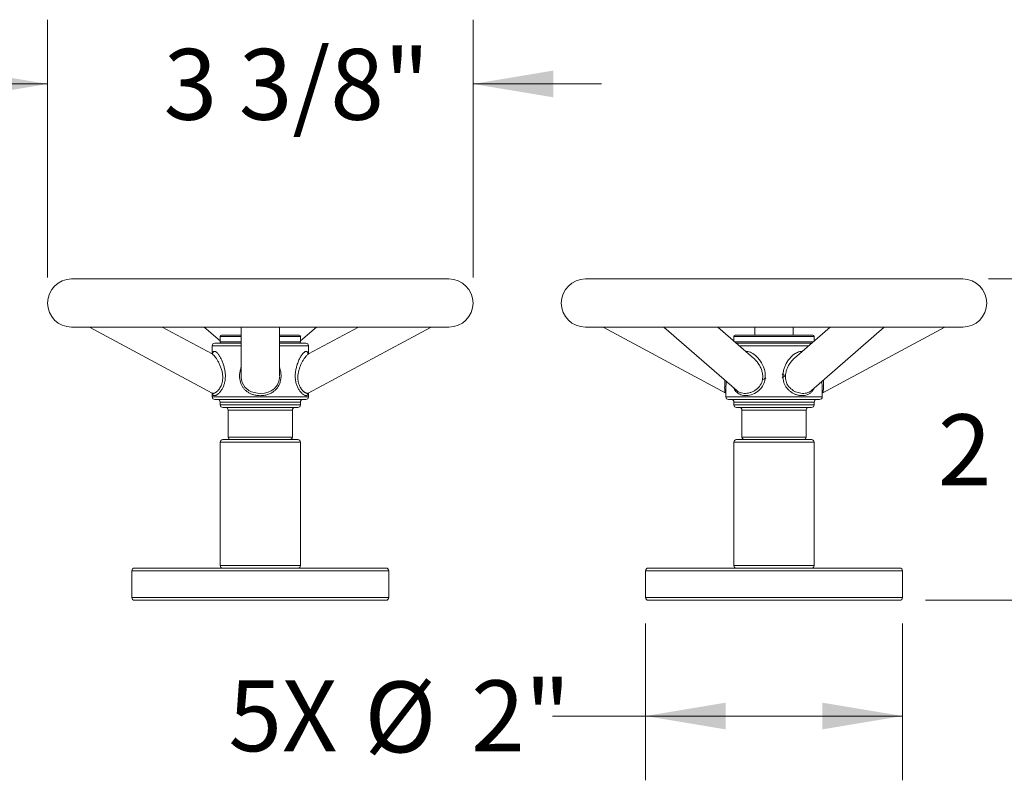
# Model space of a CAD drawing. Units: inches. Extents: x 1.3 to 10.51, y 0.23 to 7.61.
# Drawn here: x 3.25 to 5.16, y 1.6 to 3.08 of the extents above; entities that cross this region are included whole.
import ezdxf

# ---------------------------------------------------------------- set-up
doc = ezdxf.new("R2010")
doc.units = ezdxf.units.IN
doc.header["$MEASUREMENT"] = 0
doc.styles.add('SLDTEXTSTYLE3', font='TXT', dxfattribs={"width": 0.75})
doc.dimstyles.new('SLDDIMSTYLE2', dxfattribs={"dimtxt": 0.137795, "dimasz": 0.156, "dimexe": 0, "dimexo": 0.0625, "dimgap": 0.034449, "dimtad": 0, "dimtih": 1, "dimtoh": 1, "dimdec": 6, "dimlfac": 4, "dimrnd": 1e-09, "dimzin": 12, "dimdsep": 46, "dimlunit": 5, "dimtxsty": 'SLDTEXTSTYLE3', "dimsah": 1, "dimcen": 0.09, "dimadec": 0, "dimazin": 3, "dimtfac": 1, "dimtmove": 0, "dimatfit": 0, "dimfxl": 0, "dimfrac": 2, "dimtolj": 1, "dimtzin": 12, "dimarcsym": 0})
doc.dimstyles.new('SLDDIMSTYLE3', dxfattribs={"dimtxt": 0.137795, "dimasz": 0.156, "dimexe": 0, "dimexo": 0.0625, "dimgap": 0.034449, "dimtad": 0, "dimtih": 1, "dimtoh": 1, "dimdec": 3, "dimlfac": 4, "dimrnd": 1e-09, "dimzin": 12, "dimdsep": 46, "dimlunit": 5, "dimtxsty": 'SLDTEXTSTYLE3', "dimsah": 1, "dimcen": 0.09, "dimadec": 0, "dimazin": 3, "dimtfac": 1, "dimtofl": 0, "dimtmove": 0, "dimatfit": 3, "dimfxl": 0, "dimfrac": 2, "dimtolj": 1, "dimtzin": 12, "dimarcsym": 0})

# ---------------------------------------------------------------- blocks, each defined once
blk = doc.blocks.new('_D_2')
at = {"color": 7, "linetype": 'Continuous', "lineweight": 0}
for p, q in [((3.3023, 2.5797), (3.3023, 3.0809)), ((4.1304, 2.5797), (4.1304, 3.0809)), ((3.3023, 2.9559), (3.0523, 2.9559)), ((4.1304, 2.9559), (4.3804, 2.9559))]:
    blk.add_line(p, q, dxfattribs=at)
for points in [[(3.3023, 2.9559), (3.1463, 2.9819), (3.1463, 2.9299)], [(4.1304, 2.9559), (4.2864, 2.9299), (4.2864, 2.9819)]]:
    blk.add_solid(points, dxfattribs=at)
at = {"color": 7, "linetype": 'Continuous', "lineweight": 0, "insert": (3.5281, 3.0241), "char_height": 0.1378, "attachment_point": 1, "style": 'SLDTEXTSTYLE3'}
blk.add_mtext('3 3/8"', dxfattribs=at)
blk = doc.blocks.new('_D_3')
at = {"color": 7, "linetype": 'Continuous', "lineweight": 0}
for p, q in [((4.4663, 1.9066), (4.4663, 1.6013)), ((4.9663, 1.9066), (4.9663, 1.6013)), ((4.4663, 1.7263), (4.2854, 1.7263)), ((4.9663, 1.7263), (4.4663, 1.7263))]:
    blk.add_line(p, q, dxfattribs=at)
for points in [[(4.4663, 1.7263), (4.6223, 1.7003), (4.6223, 1.7523)], [(4.9663, 1.7263), (4.8103, 1.7523), (4.8103, 1.7003)]]:
    blk.add_solid(points, dxfattribs=at)
at = {"color": 7, "linetype": 'Continuous', "lineweight": 0, "char_height": 0.1378, "attachment_point": 1, "style": 'SLDTEXTSTYLE3'}
for s, insert in [('2"', (4.1268, 1.7956)), ('5X', (3.6543, 1.7956)), ('%%c', (3.919, 1.7935))]:
    blk.add_mtext(s, dxfattribs=dict(at, insert=insert))
blk = doc.blocks.new('_D_4')
at = {"color": 7, "linetype": 'Continuous', "lineweight": 0}
for p, q in [((5.2821, 2.5766), (5.2821, 2.8266)), ((5.1335, 2.5766), (5.4071, 2.5766)), ((5.0113, 1.9516), (5.4071, 1.9516)), ((5.2821, 1.9516), (5.2821, 1.7016))]:
    blk.add_line(p, q, dxfattribs=at)
for points in [[(5.2821, 2.5766), (5.3081, 2.7326), (5.2561, 2.7326)], [(5.2821, 1.9516), (5.2561, 1.7956), (5.3081, 1.7956)]]:
    blk.add_solid(points, dxfattribs=at)
at = {"color": 7, "linetype": 'Continuous', "lineweight": 0, "insert": (5.0353, 2.3132), "char_height": 0.1378, "attachment_point": 1, "style": 'SLDTEXTSTYLE3'}
blk.add_mtext('2 1/2"', dxfattribs=at)

msp = doc.modelspace()

# ---------------------------------------------------------------- linework, layer by layer
at = {"color": 7, "linetype": 'Continuous', "lineweight": 15}
for p, q in [((3.34914709, 2.57656285), (4.08352209, 2.57656285)), ((5.08352209, 2.57656285), (4.34914709, 2.57656285)), ((4.08352209, 2.48281285), (3.34914709, 2.48281285)), ((3.38362453, 2.48281285), (3.62288766, 2.35434843)), ((3.62245998, 2.43060336), (3.52522056, 2.48281285)), ((3.63820959, 2.45589452), (3.60722446, 2.48281285)), ((3.67883459, 2.48281285), (3.67883459, 2.38773217)), ((3.75383459, 2.38771469), (3.75383459, 2.48281285)), ((3.82544473, 2.48281285), (3.79445959, 2.45589452)), ((3.8097812, 2.35434826), (4.04904466, 2.48281285)), ((3.90744862, 2.48281285), (3.81024428, 2.4306222)), ((4.34914709, 2.48281285), (5.08352209, 2.48281285)), ((4.38362453, 2.48281285), (4.62258459, 2.35451115)), ((4.50170363, 2.48281285), (4.64374545, 2.35941405)), ((4.67640587, 2.42271152), (4.60722446, 2.48281285)), ((4.67883459, 2.48281285), (4.67883459, 2.46718785)), ((4.75383459, 2.46718785), (4.75383459, 2.48281285)), ((4.82544473, 2.48281285), (4.75626092, 2.42270943)), ((4.78892413, 2.35941439), (4.93096555, 2.48281285)), ((4.81008459, 2.35451115), (5.04904466, 2.48281285)), ((3.63820959, 2.46468785), (3.63820959, 2.45406285)), ((3.64070959, 2.46718785), (3.67883459, 2.46718785)), ((3.75383459, 2.46718785), (3.79195959, 2.46718785)), ((3.79445959, 2.45406285), (3.79445959, 2.46468785)), ((4.63820959, 2.46468785), (4.63820959, 2.45589452)), ((4.64070959, 2.46718785), (4.71633459, 2.46718785)), ((4.71633459, 2.46718785), (4.79195959, 2.46718785)), ((4.79445959, 2.45589452), (4.79445959, 2.46468785)), ((3.62258459, 2.44656285), (3.62258459, 2.4308306)), ((3.62758459, 2.45156285), (3.67883459, 2.45156285)), ((3.75383459, 2.45156285), (3.80508459, 2.45156285)), ((3.81008459, 2.43083367), (3.81008459, 2.44656285)), ((4.64319569, 2.45156285), (4.78947349, 2.45156285)), ((4.67485038, 2.42406285), (4.67556773, 2.42406285)), ((4.70048459, 2.38401823), (4.69583459, 2.38076226)), ((4.73683459, 2.38851054), (4.73218459, 2.39176651)), ((4.73218459, 2.38401823), (4.73683459, 2.38727419)), ((4.62258459, 2.36014456), (4.62258459, 2.34718785)), ((4.81008459, 2.34718785), (4.81008459, 2.36022229)), ((3.62258459, 2.35451115), (3.62258459, 2.34718785)), ((3.80508459, 2.34218785), (3.62758459, 2.34218785)), ((3.80940927, 2.35404934), (3.80984559, 2.35433955)), ((3.81008459, 2.34718785), (3.81008459, 2.35451115)), ((4.80508459, 2.34218785), (4.62759566, 2.34218785)), ((3.63820959, 2.33718785), (3.63820959, 2.33156285)), ((3.78945958, 2.32656285), (3.64320959, 2.32656285)), ((3.65383459, 2.32156285), (3.65383459, 2.26906285)), ((3.77883459, 2.26906285), (3.77883459, 2.32156285)), ((3.79445959, 2.33156285), (3.79445959, 2.33718785)), ((4.63820959, 2.33718785), (4.63820959, 2.33156285)), ((4.78945959, 2.32656285), (4.64320959, 2.32656285)), ((4.65383459, 2.32156285), (4.65383459, 2.26906285)), ((4.77883459, 2.26906285), (4.77883459, 2.32156285)), ((4.79445959, 2.33156285), (4.79445959, 2.33718785)), ((3.6432096, 2.26406285), (3.78945959, 2.26406285)), ((4.64320959, 2.26406285), (4.78945959, 2.26406285)), ((3.63820959, 2.25906285), (3.63820959, 2.01906285)), ((3.79445959, 2.01906285), (3.79445959, 2.25906285)), ((4.63820959, 2.25906285), (4.63820959, 2.01906285)), ((4.79445959, 2.01906285), (4.79445959, 2.25906285)), ((3.47133459, 2.01406285), (3.96133459, 2.01406285)), ((4.96133459, 2.01406285), (4.47133459, 2.01406285)), ((3.46633459, 2.00906285), (3.46633459, 1.95656285)), ((3.96633459, 1.95656285), (3.96633459, 2.00906285)), ((4.46633459, 2.00906285), (4.46633459, 1.95656285)), ((4.96633459, 1.95656285), (4.96633459, 2.00906285)), ((3.96133459, 1.95156285), (3.47133459, 1.95156285)), ((4.47133459, 1.95156285), (4.96133459, 1.95156285))]:
    msp.add_line(p, q, dxfattribs=at)
at = {"color": 8, "linetype": 'Continuous', "lineweight": 15}
for p, q in [((3.67883459, 2.46468785), (3.63820959, 2.46468785)), ((3.63820959, 2.45406285), (3.67883459, 2.45406285)), ((3.79445959, 2.46468785), (3.75383459, 2.46468785)), ((3.75383459, 2.45406285), (3.79445959, 2.45406285)), ((4.71633459, 2.46468785), (4.63820959, 2.46468785)), ((4.64031799, 2.45406285), (4.79235119, 2.45406285)), ((4.79445959, 2.46468785), (4.71633459, 2.46468785)), ((3.67883459, 2.44656285), (3.62258459, 2.44656285)), ((3.81008459, 2.44656285), (3.75383459, 2.44656285)), ((4.7837181, 2.44656285), (4.64895109, 2.44656285)), ((4.6943059, 2.38625169), (4.69365474, 2.39322158)), ((3.62258459, 2.34718785), (3.81008459, 2.34718785)), ((4.62258459, 2.34718785), (4.81008459, 2.34718785)), ((3.79445959, 2.33718785), (3.63820959, 2.33718785)), ((3.63820959, 2.33156285), (3.79445959, 2.33156285)), ((3.77883459, 2.32156285), (3.65383459, 2.32156285)), ((4.79445959, 2.33718785), (4.63820959, 2.33718785)), ((4.63820959, 2.33156285), (4.79445959, 2.33156285)), ((4.77883459, 2.32156285), (4.65383459, 2.32156285)), ((3.65383459, 2.26906285), (3.77883459, 2.26906285)), ((4.65383459, 2.26906285), (4.77883459, 2.26906285)), ((3.79445959, 2.25906285), (3.63820959, 2.25906285)), ((4.79445959, 2.25906285), (4.63820959, 2.25906285)), ((3.63820959, 2.01906285), (3.79445959, 2.01906285)), ((4.63820959, 2.01906285), (4.79445959, 2.01906285)), ((3.96633459, 2.00906285), (3.46633459, 2.00906285)), ((4.96633459, 2.00906285), (4.46633459, 2.00906285)), ((3.46633459, 1.95656285), (3.96633459, 1.95656285)), ((4.46633459, 1.95656285), (4.96633459, 1.95656285))]:
    msp.add_line(p, q, dxfattribs=at)
at = {"color": 7, "linetype": 'Continuous', "lineweight": 15, "flags": 128}
msp.add_lwpolyline([(3.67893308, 2.38773176), (3.67892231, 2.3850768), (3.67962597, 2.37999783), (3.68113323, 2.37496119), (3.68335332, 2.37043823), (3.68637664, 2.36626642), (3.68992309, 2.36278388), (3.69406756, 2.35982527), (3.6991032, 2.35727734), (3.70462183, 2.35542826), (3.71100367, 2.35425039), (3.71768246, 2.35397119), (3.72455689, 2.35466786), (3.73139266, 2.35644599), (3.73748748, 2.3591765), (3.74311605, 2.36309837), (3.7466128, 2.36664261), (3.74956273, 2.37085748), (3.75055042, 2.37271462), (3.75243224, 2.37758394), (3.75353571, 2.38289981), (3.75380803, 2.38625169), (3.75380803, 2.38625169)], dxfattribs=at)
at = {"color": 7, "linetype": 'Continuous', "lineweight": 15}
for centre, radius, start, end in [((3.34914709, 2.52968785), 0.046875, 90, 270), ((4.08352209, 2.52968785), 0.046875, 270, 90), ((4.34914709, 2.52968785), 0.046875, 90, 270), ((5.08352209, 2.52968785), 0.046875, 270, 90), ((3.64070959, 2.46468785), 0.0025, 90, 180), ((3.64070959, 2.45406285), 0.0025, 180, 270), ((3.79195959, 2.46468785), 0.0025, 0, 90), ((3.79195959, 2.45406285), 0.0025, 270, 0), ((4.64070959, 2.46468785), 0.0025, 90, 180), ((4.79195959, 2.46468785), 0.0025, 0, 90), ((3.62758459, 2.44656285), 0.005, 90, 180), ((3.80508459, 2.44656285), 0.005, 0, 90), ((3.62758459, 2.34718785), 0.005, 180, 270), ((3.63320959, 2.33718785), 0.005, 0, 90), ((3.79945959, 2.33718785), 0.005, 90, 180), ((3.80508459, 2.34718785), 0.005, 270, 0), ((4.62758459, 2.34718785), 0.005, 180, 270), ((4.63320959, 2.33718785), 0.005, 0, 90), ((4.79945959, 2.33718785), 0.005, 90, 180), ((4.80508459, 2.34718785), 0.005, 270, 0), ((3.64320959, 2.33156285), 0.005, 180, 270), ((3.64883459, 2.32156285), 0.005, 0, 90), ((3.78383459, 2.32156285), 0.005, 90, 180), ((3.78945959, 2.33156285), 0.005, 270, 0), ((4.64320959, 2.33156285), 0.005, 180, 270), ((4.64883459, 2.32156285), 0.005, 0, 90), ((4.78383459, 2.32156285), 0.005, 90, 180), ((4.78945959, 2.33156285), 0.005, 270, 0), ((3.64320959, 2.25906285), 0.005, 90, 180), ((3.65883459, 2.26906285), 0.005, 180, 270), ((3.77383459, 2.26906285), 0.005, 270, 0), ((3.78945959, 2.25906285), 0.005, 0, 90), ((4.64320959, 2.25906285), 0.005, 90, 180), ((4.65883459, 2.26906285), 0.005, 180, 270), ((4.77383459, 2.26906285), 0.005, 270, 0), ((4.78945959, 2.25906285), 0.005, 0, 90), ((3.47133459, 2.00906285), 0.005, 90, 180), ((3.64320959, 2.01906285), 0.005, 180, 270), ((3.78945959, 2.01906285), 0.005, 270, 0), ((3.96133459, 2.00906285), 0.005, 0, 90), ((4.47133459, 2.00906285), 0.005, 90, 180), ((4.64320959, 2.01906285), 0.005, 180, 270), ((4.78945959, 2.01906285), 0.005, 270, 0), ((4.96133459, 2.00906285), 0.005, 0, 90), ((3.47133459, 1.95656285), 0.005, 180, 270), ((3.96133459, 1.95656285), 0.005, 270, 0), ((4.47133459, 1.95656285), 0.005, 180, 270), ((4.96133459, 1.95656285), 0.005, 270, 0)]:
    msp.add_arc(centre, radius, start, end, dxfattribs=at)
for points, knots in [([(3.62345186, 2.43103591), (3.62348639, 2.43120563), (3.6237052, 2.43228102), (3.62432402, 2.43380735), (3.62544833, 2.43530937), (3.62671471, 2.43579369), (3.62791828, 2.43568221), (3.6292252, 2.43522058), (3.63102375, 2.43401508), (3.63302393, 2.43199277), (3.63477059, 2.42981419), (3.63621669, 2.42776595), (3.63766166, 2.42547339), (3.63914506, 2.42285625), (3.64063695, 2.41992026), (3.64211441, 2.41665066), (3.64349986, 2.41317414), (3.6447534, 2.40955211), (3.64585166, 2.4058215), (3.64678062, 2.40198626), (3.6475272, 2.39801243), (3.64804083, 2.39400556), (3.64833085, 2.39000762), (3.64830958, 2.3873818), (3.6482989, 2.38606357)], [0, 0, 0, 0, 0.0109640394, 0.0694733355, 0.1294357106, 0.1919085438, 0.2241920345, 0.2567837429, 0.319497568, 0.38417347, 0.4231022915, 0.4623377439, 0.5024224206, 0.5427545835, 0.5882071843, 0.6339409907, 0.6804963552, 0.7273156383, 0.7726816655, 0.8182993756, 0.8647611818, 0.9115464154, 0.9555940497, 1, 1, 1, 1]), ([(3.81036292, 2.43066773), (3.81041245, 2.43069264), (3.81080879, 2.43089196), (3.8089003, 2.43105087), (3.80897869, 2.43109092), (3.80900643, 2.4311051)], [0, 0, 0, 0, 0.0844936022, 0.6760390995, 1, 1, 1, 1]), ([(4.69365474, 2.39322158), (4.69308382, 2.39560813), (4.69192696, 2.40044406), (4.68878141, 2.40727671), (4.68476586, 2.41370341), (4.68057484, 2.41891283), (4.67752778, 2.42161148), (4.67635207, 2.42265275)], [0, 0, 0, 0, 0.2102003487, 0.425933754, 0.6413648844, 0.8616209097, 1, 1, 1, 1]), ([(4.75631917, 2.42264598), (4.75508863, 2.42155635), (4.75220909, 2.41900656), (4.74828072, 2.4141645), (4.74459842, 2.40852418), (4.74164479, 2.40248278), (4.73962593, 2.39654715), (4.73849181, 2.39069187), (4.73823621, 2.38524456), (4.73884457, 2.37991927), (4.74029789, 2.37495683), (4.74261704, 2.37031052), (4.74564805, 2.36620861), (4.74928092, 2.36265715), (4.75345012, 2.35962109), (4.75811603, 2.35713552), (4.76328482, 2.3552391), (4.76871138, 2.35409035), (4.77424178, 2.35381773), (4.77961333, 2.3544851), (4.78444048, 2.35631271), (4.78756374, 2.35799031), (4.78881203, 2.35935453), (4.78889451, 2.35944468)], [0, 0, 0, 0, 0.042035375, 0.0983653498, 0.1557598156, 0.2101350017, 0.2654802832, 0.311444491, 0.3583644515, 0.4009486757, 0.444766185, 0.4871022225, 0.5307751874, 0.5731274824, 0.6165049334, 0.664330725, 0.7132623858, 0.7674042706, 0.8229332569, 0.88040117, 0.9395466962, 0.9960054777, 1, 1, 1, 1]), ([(3.6482989, 2.38606357), (3.6482397, 2.38479669), (3.64808592, 2.38150573), (3.6474237, 2.37724847), (3.64648958, 2.37337003), (3.64559179, 2.37045081), (3.64450728, 2.36758864), (3.64323395, 2.36480354), (3.6418149, 2.36218252), (3.64026128, 2.35972829), (3.63861199, 2.3574854), (3.63689003, 2.35546652), (3.63514728, 2.35371313), (3.63345102, 2.35226924), (3.6318404, 2.35113483), (3.63032788, 2.35029302), (3.62890674, 2.34973407), (3.62724678, 2.34939777), (3.62586831, 2.34960176), (3.62477892, 2.3503033), (3.62393103, 2.35132684), (3.62331912, 2.35252195), (3.62311956, 2.35385256), (3.62306716, 2.35420189)], [0, 0, 0, 0, 0.0461421682, 0.1198624434, 0.157700471, 0.1958387041, 0.2367051385, 0.2779559304, 0.3204034711, 0.3632533084, 0.4078614404, 0.4528872319, 0.4991834882, 0.5458990343, 0.5904236956, 0.6352943542, 0.6812422813, 0.7275568896, 0.8115585142, 0.8546020647, 0.8979493246, 0.9732077279, 1, 1, 1, 1]), ([(4.64377908, 2.3594559), (4.64472366, 2.35868864), (4.64679838, 2.35700341), (4.65069572, 2.35525298), (4.65538516, 2.35408746), (4.66074176, 2.35381367), (4.66654309, 2.35450555), (4.67249971, 2.35623535), (4.67837782, 2.35903346), (4.68334373, 2.36255451), (4.68734272, 2.36658163), (4.68973953, 2.36994023), (4.69172622, 2.37361069), (4.69326369, 2.37759467), (4.6941774, 2.38220534), (4.69427037, 2.38513263), (4.6943059, 2.38625169)], [0, 0, 0, 0, 0.0627861866, 0.1379048327, 0.2210204932, 0.3062655726, 0.3944867534, 0.4852833276, 0.5719548439, 0.6616325374, 0.7267409849, 0.7936372343, 0.8208195641, 0.8878455708, 0.9571248801, 1, 1, 1, 1]), ([(4.62268581, 2.36460444), (4.62264934, 2.36358342), (4.62259289, 2.36200327), (4.6225891, 2.36063036), (4.62258776, 2.36014456)], [0, 0, 0, 0, 0.6461578755, 1, 1, 1, 1]), ([(3.6229208, 2.35426976), (3.6230257, 2.35421134), (3.62324324, 2.35409019), (3.6231766, 2.35422697), (3.62314209, 2.3542978)], [0, 0, 0, 0, 0.48218983072, 1, 1, 1, 1])]:
    msp.add_open_spline(points, degree=3, knots=knots, dxfattribs=at)
at = {"color": 8, "linetype": 'Continuous', "lineweight": 15}
for points, knots in [([(3.80965336, 2.35421169), (3.80959823, 2.35392529), (3.80946108, 2.35321279), (3.8091537, 2.35228994), (3.80874145, 2.3514081), (3.80819264, 2.35062154), (3.80752784, 2.35003637), (3.80674255, 2.34966206), (3.80578064, 2.3494577), (3.80426945, 2.34954309), (3.80251924, 2.3501815), (3.80066893, 2.35124229), (3.79908677, 2.3523631), (3.79719853, 2.35400781), (3.79532702, 2.3559607), (3.79352131, 2.35817517), (3.79181953, 2.36060535), (3.79018547, 2.3633495), (3.78866508, 2.36640227), (3.78730734, 2.36974912), (3.78615404, 2.37338613), (3.7852511, 2.37728032), (3.78463584, 2.38138648), (3.78433789, 2.38553861), (3.78433556, 2.38966509), (3.78465041, 2.3945635), (3.78537291, 2.39954548), (3.78663507, 2.40526155), (3.78809845, 2.41021421), (3.78986863, 2.4150169), (3.79160172, 2.41903797), (3.79318766, 2.4222218), (3.79477375, 2.42507875), (3.79634111, 2.42762281), (3.79794841, 2.42988475), (3.79941528, 2.43168973), (3.80073287, 2.43310281), (3.80212214, 2.43432403), (3.80347347, 2.43521123), (3.80520752, 2.43588875), (3.80669663, 2.43564693), (3.80786452, 2.43452647), (3.8085586, 2.43323189), (3.80902385, 2.43210755), (3.80916735, 2.43121469), (3.80919554, 2.43103926)], [0, 0, 0, 0, 0.01132163835, 0.02816572865, 0.04422269322, 0.06034984078, 0.08217907499, 0.09880440889, 0.11550421041, 0.14233799088, 0.18178723855, 0.19741722532, 0.22147042774, 0.24592419346, 0.27067674072, 0.29248988528, 0.3146521436, 0.33707814142, 0.35964077739, 0.38265905257, 0.40601483014, 0.42998569582, 0.4544820031, 0.47933595495, 0.50280886952, 0.52649557016, 0.56522309535, 0.59151208808, 0.63159510044, 0.65991009641, 0.68859456103, 0.71755737792, 0.73295202559, 0.75887585648, 0.78507133742, 0.80099160839, 0.82116348885, 0.84167514464, 0.86245988522, 0.88396344254, 0.92841702564, 0.95000848326, 0.97209898336, 0.99451808931, 1, 1, 1, 1]), ([(4.66199871, 2.43522773), (4.66317438, 2.43531153), (4.66736926, 2.43561053), (4.67579535, 2.43151789), (4.68600765, 2.42294353), (4.69460095, 2.40984598), (4.69900232, 2.39677762), (4.69915492, 2.38869175), (4.69920452, 2.38606357)], [0, 0, 0, 0, 0.0625552319, 0.2232022425, 0.4230780637, 0.6558518812, 0.8881403517, 1, 1, 1, 1]), ([(4.79432564, 2.36410696), (4.79357881, 2.36261941), (4.79190917, 2.35929379), (4.78830977, 2.35530661), (4.78377343, 2.35213002), (4.77848432, 2.35013914), (4.77283192, 2.34934451), (4.76687987, 2.34964961), (4.76113228, 2.35092109), (4.75555969, 2.35306916), (4.75056873, 2.35585369), (4.74602184, 2.35930376), (4.74207059, 2.36329111), (4.73867235, 2.36796031), (4.7360375, 2.37317149), (4.73425827, 2.37882962), (4.73337982, 2.38479465), (4.73341097, 2.39099043), (4.73436247, 2.39750657), (4.73628321, 2.40418599), (4.73917753, 2.41083654), (4.74289726, 2.41712345), (4.74728066, 2.42278169), (4.75227417, 2.42772696), (4.75723566, 2.43135131), (4.7620391, 2.43384687), (4.76648143, 2.43523268), (4.76961955, 2.43586466), (4.77115206, 2.43571072), (4.77121873, 2.43570402)], [0, 0, 0, 0, 0.0351765122, 0.0786417368, 0.1237465602, 0.1671043246, 0.2118514552, 0.2526324443, 0.2945364286, 0.3310727711, 0.368476738, 0.4016150547, 0.4355144015, 0.4694342338, 0.5043061438, 0.5386217773, 0.5738559348, 0.610331156, 0.6475851867, 0.6897866742, 0.7328007582, 0.7757851849, 0.8195722241, 0.8611089679, 0.9037591272, 0.9343979643, 0.9657977174, 0.998512091, 1, 1, 1, 1]), ([(3.64321799, 2.38625169), (3.64304154, 2.38858707), (3.64268005, 2.39337175), (3.64095113, 2.4004332), (3.6385718, 2.4072738), (3.63562986, 2.41372078), (3.63250086, 2.41928206), (3.62933792, 2.42394378), (3.62654233, 2.42729012), (3.62418227, 2.42955347), (3.62296781, 2.43024515), (3.62243112, 2.43055081)], [0, 0, 0, 0, 0.1172283452, 0.2401756873, 0.3663593537, 0.4923664527, 0.6211955515, 0.7303877744, 0.8424463293, 0.9303754483, 1, 1, 1, 1]), ([(3.81025561, 2.43060173), (3.80967918, 2.43025296), (3.80844403, 2.42950563), (3.80657796, 2.42771487), (3.80434813, 2.42520061), (3.80230138, 2.42246119), (3.80028528, 2.41935034), (3.79878221, 2.41680745), (3.79735289, 2.41416265), (3.79596603, 2.4113464), (3.79457917, 2.40822642), (3.7929983, 2.40419337), (3.79136933, 2.39910977), (3.79021627, 2.39394201), (3.78961971, 2.38946721), (3.7894124, 2.38615978), (3.78942737, 2.38314914), (3.78960656, 2.38046235), (3.7899648, 2.37775186), (3.7904934, 2.37516234), (3.79117258, 2.37271624), (3.79195213, 2.37048457), (3.79287088, 2.36831637), (3.79388971, 2.36629618), (3.79498467, 2.36443265), (3.79610182, 2.36276834), (3.7972788, 2.36121958), (3.79852705, 2.35976624), (3.79983006, 2.35843115), (3.80114476, 2.35725317), (3.80245243, 2.35623788), (3.80376591, 2.35537517), (3.80506243, 2.35469075), (3.80629668, 2.35421669), (3.80745715, 2.3539524), (3.80850791, 2.35394623), (3.80930047, 2.35406051), (3.80965206, 2.35432748), (3.80975132, 2.35440285)], [0, 0, 0, 0, 0.0362474798, 0.077669422, 0.1047242291, 0.1587763204, 0.1878972379, 0.2156951009, 0.2434913122, 0.2712865003, 0.3004107647, 0.3335172623, 0.3831487813, 0.4351498295, 0.4646098628, 0.4943416896, 0.5166516979, 0.538963877, 0.5612779329, 0.5853575566, 0.6064529339, 0.6275481092, 0.6486425599, 0.6714419154, 0.6923261492, 0.7132091204, 0.7340909071, 0.7562499913, 0.7798427094, 0.8034342655, 0.8270249157, 0.8519902882, 0.8786945366, 0.905398229, 0.932101587, 0.9605152452, 0.9888536401, 1, 1, 1, 1]), ([(3.75665324, 2.38606357), (3.7565754, 2.38479661), (3.75637318, 2.38150545), (3.75529002, 2.37622291), (3.75307992, 2.37029749), (3.74968067, 2.36465635), (3.74502299, 2.35955242), (3.73920597, 2.35528968), (3.73253372, 2.35213443), (3.72528384, 2.35013793), (3.71799723, 2.34934481), (3.71075572, 2.34964954), (3.70412035, 2.35092111), (3.69797987, 2.35306915), (3.69270161, 2.35585369), (3.68806166, 2.35930377), (3.68415163, 2.36329111), (3.68087785, 2.36796034), (3.67839534, 2.37317139), (3.67674408, 2.37883001), (3.67594147, 2.38479313), (3.675953, 2.39099638), (3.67689555, 2.39748258), (3.67787945, 2.40196946), (3.67880747, 2.40421757), (3.67883459, 2.40428328)], [0, 0, 0, 0, 0.02692105, 0.069932189, 0.1142155965, 0.1620699831, 0.2117775133, 0.2640130253, 0.3182189695, 0.3703253382, 0.4241014154, 0.4731110745, 0.5234703236, 0.5673788636, 0.6123300948, 0.6521549651, 0.6928944241, 0.7336585021, 0.7755667653, 0.816806508, 0.8591501119, 0.9029851978, 0.9477562391, 0.9984730207, 1, 1, 1, 1]), ([(3.75383459, 2.40397391), (3.75409004, 2.40331729), (3.75533658, 2.40011318), (3.75616127, 2.39536578), (3.75669908, 2.39000949), (3.75666856, 2.38738243), (3.75665324, 2.38606357)], [0, 0, 0, 0, 0.1167787432, 0.5698446187, 0.7840510525, 1, 1, 1, 1]), ([(3.62291489, 2.35439723), (3.62297128, 2.35434646), (3.62349157, 2.35387803), (3.62498183, 2.35387182), (3.62743333, 2.35448915), (3.63037764, 2.3562387), (3.63304888, 2.35856291), (3.63518655, 2.36094665), (3.63702697, 2.36336277), (3.63901076, 2.36658114), (3.64053438, 2.36993946), (3.64179624, 2.37360993), (3.64275709, 2.37759391), (3.64326322, 2.38220483), (3.6432305, 2.38513238), (3.64321799, 2.38625169)], [0, 0, 0, 0, 0.0131249268, 0.1211026366, 0.2328506452, 0.3478608207, 0.4576465442, 0.5142370294, 0.5713804262, 0.6538524752, 0.7385890672, 0.7730219432, 0.8579232955, 0.9456789724, 1, 1, 1, 1]), ([(4.62299285, 2.35435144), (4.62266506, 2.35453676), (4.62190849, 2.35496449), (4.62122201, 2.35616489), (4.62067944, 2.35783796), (4.62034497, 2.35995099), (4.62022296, 2.36244811), (4.62020659, 2.36476966), (4.62022246, 2.36660863), (4.62025621, 2.36863016), (4.62029381, 2.37067408), (4.62032625, 2.37284505), (4.6203441, 2.37508135), (4.62034147, 2.37744659), (4.62031333, 2.3790391), (4.62030019, 2.37978211)], [0, 0, 0, 0, 0.0954769077, 0.2203704793, 0.2983859855, 0.4153285776, 0.5389942856, 0.5976334211, 0.6562761033, 0.714922316, 0.7775287055, 0.8266049809, 0.886924235, 0.9472428751, 1, 1, 1, 1]), ([(4.62320751, 2.37725638), (4.62317651, 2.3763247), (4.62310152, 2.37407043), (4.62291633, 2.36985487), (4.62274098, 2.36651698), (4.62268877, 2.364707), (4.62268581, 2.36460444)], [0, 0, 0, 0, 0.2024891032, 0.4899405038, 0.9710982045, 1, 1, 1, 1]), ([(4.69920452, 2.38606357), (4.69911876, 2.38479753), (4.69876016, 2.37950354), (4.69576248, 2.36979108), (4.68726394, 2.3588559), (4.67510214, 2.35151223), (4.66245352, 2.34881848), (4.65161118, 2.35035898), (4.64384377, 2.35556377), (4.63957956, 2.36037858), (4.63846073, 2.36384089), (4.63838693, 2.36406926)], [0, 0, 0, 0, 0.038669298, 0.1616973394, 0.3031253546, 0.4553600017, 0.6068907151, 0.7491726697, 0.8764646288, 0.9918516861, 1, 1, 1, 1]), ([(4.81006948, 2.36022229), (4.81006281, 2.36124763), (4.81004771, 2.36357016), (4.80984576, 2.36797905), (4.80962014, 2.37266363), (4.80951085, 2.37591258), (4.80946553, 2.37725973)], [0, 0, 0, 0, 0.2228622781, 0.5048109661, 0.7946735216, 1, 1, 1, 1]), ([(4.81236979, 2.37978281), (4.81234874, 2.37815374), (4.81230642, 2.37488048), (4.81238026, 2.37031318), (4.81246077, 2.36620774), (4.812464, 2.36265801), (4.81229777, 2.35961831), (4.81184488, 2.35714696), (4.8110537, 2.3552621), (4.81016245, 2.35466426), (4.80971721, 2.3543656)], [0, 0, 0, 0, 0.1167495125, 0.2345822026, 0.3561359249, 0.4740138638, 0.5947450904, 0.7278572573, 0.8640473583, 1, 1, 1, 1])]:
    msp.add_open_spline(points, degree=3, knots=knots, dxfattribs=at)

# ---------------------------------------------------------------- dimensions: what is measured, and where the dimension line sits
at = {"color": 7, "linetype": 'Continuous', "lineweight": 0}
dim = msp.add_linear_dim(base=(4.13039709, 2.95589389), p1=(3.30227209, 2.52968785), p2=(4.13039709, 2.52968785), dimstyle='SLDDIMSTYLE2', dxfattribs=at)
dim.commit()
dim.dimension.update_dxf_attribs({"geometry": '_D_2', "text_midpoint": (3.7748669, 2.95589389), "dimtype": 160})
dim = msp.add_linear_dim(base=(5.28206803, 2.57656285), p1=(4.96133459, 1.95156285), p2=(5.08352209, 2.57656285), angle=90, dimstyle='SLDDIMSTYLE2', dxfattribs=at)
dim.commit()
dim.dimension.update_dxf_attribs({"geometry": '_D_4', "text_midpoint": (5.28206803, 2.24494221), "dimtype": 160})
dim = msp.add_linear_dim(base=(4.96633459, 1.72627166), p1=(4.46633459, 1.95656285), p2=(4.96633459, 1.95656285), text='5X %%c<>', dimstyle='SLDDIMSTYLE3', dxfattribs=at)
dim.commit()
dim.dimension.update_dxf_attribs({"geometry": '_D_3', "text_midpoint": (3.96986356, 1.72627166), "dimtype": 160})

doc.saveas('drawing.dxf')
